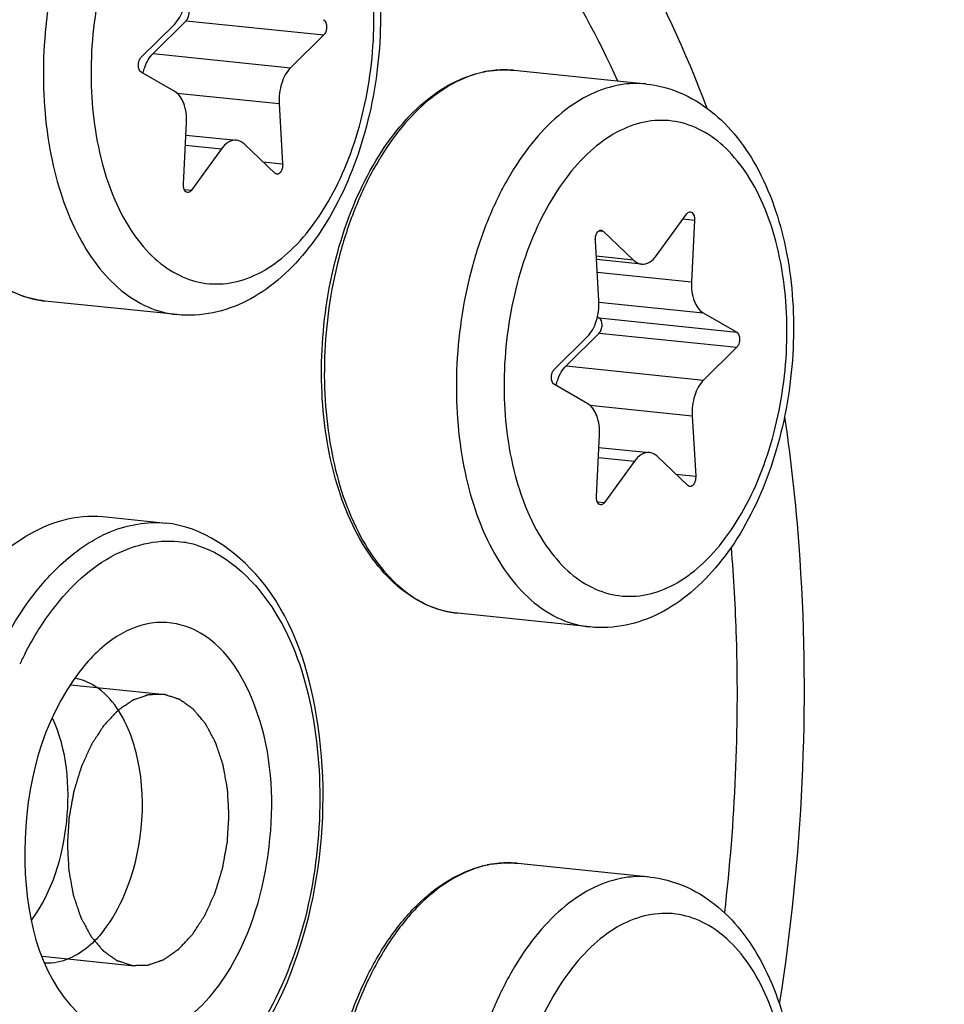
# Model space of a CAD drawing. Units: millimetres. Extents: x 0 to 594, y -34 to 420.
# Drawn here: x 213 to 217, y 68 to 72 of the extents above; entities that cross this region are included whole.
import ezdxf

# ---------------------------------------------------------------- set-up
doc = ezdxf.new("R2010")
doc.units = ezdxf.units.MM
doc.header["$LTSCALE"] = 32.67
doc.layers.get('0').update_dxf_attribs({"linetype": 'CONTINUOUS'})
doc.layers.add('02___PRT_ALL_AXES', color=7, linetype='CONTINUOUS')
doc.layers.add('AXES', color=7, linetype='CONTINUOUS')

msp = doc.modelspace()

# ---------------------------------------------------------------- linework, layer by layer
at = {"color": 7, "linetype": 'CONTINUOUS'}
for p, q in [((214.042772, 71.94091), (213.921462, 71.8211)), ((213.878224, 71.807984), (213.999534, 71.927794)), ((214.546504, 71.888795), (214.425193, 71.768985)), ((214.000682, 71.682028), (213.878485, 71.751957)), ((214.383326, 71.637461), (214.39608, 71.416234)), ((214.033033, 71.341867), (214.043697, 71.567891)), ((214.041535, 71.522081), (214.227422, 71.50285)), ((214.171645, 71.471099), (214.062201, 71.319801)), ((214.367173, 71.382272), (214.256526, 71.488486)), ((215.765731, 71.081384), (215.875175, 71.232682)), ((215.904343, 71.210616), (215.893679, 70.984593)), ((215.570203, 71.170211), (215.68085, 71.063997)), ((215.55405, 70.915022), (215.541296, 71.136249)), ((215.709954, 71.049633), (215.545308, 71.066667)), ((215.549011, 70.85616), (215.55516, 70.852641)), ((215.936694, 70.870455), (216.058891, 70.800526)), ((215.390872, 70.663688), (215.512183, 70.783498)), ((215.555421, 70.796613), (215.434111, 70.676804)), ((216.059152, 70.744499), (215.937842, 70.624689)), ((215.513331, 70.537732), (215.391134, 70.607661)), ((215.895975, 70.493165), (215.908728, 70.271938)), ((215.545682, 70.197571), (215.556345, 70.423594)), ((215.554184, 70.377785), (215.740071, 70.358554)), ((215.684294, 70.326803), (215.57485, 70.175505)), ((215.879822, 70.237976), (215.769175, 70.34419)), ((213.737155, 70.124443), (213.968947, 70.100462))]:
    msp.add_line(p, q, dxfattribs=at)
at = {"color": 9, "linetype": 'CONTINUOUS'}
for p, q in [((214.042772, 71.94091), (214.546504, 71.888795)), ((213.921462, 71.8211), (214.425193, 71.768985)), ((215.229375, 71.760411), (215.22817, 71.760483)), ((214.00882, 71.676206), (214.383326, 71.637461)), ((214.039774, 71.484742), (214.171645, 71.471099)), ((214.324028, 71.423688), (214.39608, 71.416234)), ((214.036266, 71.322484), (214.062201, 71.319801)), ((215.862355, 71.21496), (215.904343, 71.210616)), ((215.555095, 71.171774), (215.570203, 71.170211)), ((215.68085, 71.063997), (215.544649, 71.078088)), ((215.547977, 71.020358), (215.893679, 70.984593)), ((215.554216, 70.910025), (215.936694, 70.870455)), ((215.55516, 70.852641), (216.058891, 70.800526)), ((215.555421, 70.796613), (216.059152, 70.744499)), ((215.434111, 70.676804), (215.937842, 70.624689)), ((215.521469, 70.53191), (215.895975, 70.493165)), ((215.552423, 70.340446), (215.684294, 70.326803)), ((215.836677, 70.279392), (215.908728, 70.271938)), ((215.548915, 70.178188), (215.57485, 70.175505)), ((215.242948, 68.854891), (215.241743, 68.854963))]:
    msp.add_line(p, q, dxfattribs=at)
at = {"color": 2, "linetype": 'CONTINUOUS'}
for p, q in [((213.619334, 69.508296), (213.955003, 69.473569)), ((213.516819, 68.513564), (213.852095, 68.478878))]:
    msp.add_line(p, q, dxfattribs=at)
at = {"color": 7, "linetype": 'CONTINUOUS'}
for centre, radius, start, end in [((215.209541, 71.370805), 0.390563, 100.862534, 101.576824), ((215.208923, 71.374047), 0.387263, 99.689971, 100.863138), ((215.223115, 68.465285), 0.390563, 100.862534, 101.576824), ((215.222497, 68.468528), 0.387263, 99.689971, 100.863138)]:
    msp.add_arc(centre, radius, start, end, dxfattribs=at)
at = {"color": 9, "linetype": 'CONTINUOUS'}
for centre, radius, start, end in [((215.211629, 71.384784), 0.376536, 101.576976, 102.303769), ((215.208283, 71.417934), 0.343126, 84.09364, 86.475832), ((213.974339, 69.664622), 0.370481, 73.052651, 81.481208), ((214.61199, 69.016469), 1.308456, 152.379625, 154.29152), ((215.225202, 68.479264), 0.376536, 101.576976, 102.303769), ((215.221857, 68.512414), 0.343126, 84.09364, 86.475832)]:
    msp.add_arc(centre, radius, start, end, dxfattribs=at)
at = {"color": 7, "linetype": 'CONTINUOUS'}
for points, knots in [([(215.54967, 88.107832), (212.255843, 87.263011), (208.849821, 83.374748), (206.507417, 78.349257), (205.43701, 75.12357), (204.714561, 71.708417), (204.349977, 68.195725), (204.358377, 64.700232), (204.851138, 60.352082), (206.01843, 56.340099), (207.94575, 53.037311), (209.606758, 51.158131), (211.499304, 49.843084), (212.905569, 49.380253), (213.600105, 49.268554)], [0, 0, 0, 0, 0.21900618, 0.28821143, 0.36121259, 0.43660491, 0.51281453, 0.58821231, 0.66122398, 0.79444483, 0.85319631, 0.90634597, 0.95469351, 1, 1, 1, 1]), ([(212.777155, 59.618455), (212.120288, 60.115366), (211.292697, 61.177797), (210.54358, 62.830369), (209.94657, 64.856367), (209.661701, 67.65602), (210.004447, 71.052268), (210.984722, 74.194548), (212.30545, 76.414229), (213.606429, 77.706513), (214.613366, 78.368054), (215.665467, 78.737279), (216.383691, 78.773005), (216.725843, 78.737611)], [0, 0, 0, 0, 0.10646079, 0.1679856, 0.23450935, 0.37850619, 0.52856211, 0.67285679, 0.80109666, 0.85748577, 0.90864333, 0.95553909, 1, 1, 1, 1]), ([(213.079394, 59.587187), (212.435677, 60.074149), (211.621115, 61.109357), (210.876235, 62.721276), (210.275624, 64.696939), (209.968813, 67.435248), (210.262871, 70.775195), (211.178032, 73.896237), (212.431887, 76.132762), (213.679354, 77.476057), (214.652339, 78.192251), (215.675068, 78.633085), (216.384789, 78.729367), (216.725933, 78.724203)], [0, 0, 0, 0, 0.10568899, 0.16662641, 0.23247948, 0.37514347, 0.52434584, 0.66875979, 0.79827196, 0.85559443, 0.90770337, 0.95532565, 1, 1, 1, 1]), ([(214.970059, 58.812511), (215.312211, 58.777117), (216.030435, 58.812843), (217.082537, 59.182068), (218.089474, 59.843609), (219.390452, 61.135893), (220.71118, 63.355574), (221.691455, 66.497854), (222.034201, 69.894102), (221.749332, 72.693755), (221.152322, 74.719753), (220.403205, 76.372325), (219.575615, 77.434756), (218.918747, 77.931667)], [0, 0, 0, 0, 0.04446091, 0.09135667, 0.14251423, 0.19890334, 0.32714321, 0.47143789, 0.62149381, 0.76549065, 0.8320144, 0.89353921, 1, 1, 1, 1]), ([(214.214525, 72.853503), (214.257102, 72.849099), (214.34229, 72.826798), (214.456499, 72.757341), (214.553615, 72.657988), (214.661618, 72.488129), (214.74472, 72.225633), (214.76549, 71.882242), (214.711599, 71.536452), (214.605602, 71.270681), (214.485714, 71.094393), (214.3838, 70.988781), (214.268896, 70.910561), (214.183599, 70.87966), (214.140745, 70.870881)], [0, 0, 0, 0, 0.05196418, 0.10503363, 0.16039998, 0.21914814, 0.34804373, 0.48936913, 0.63358526, 0.76977544, 0.83258294, 0.89143889, 0.94689406, 1, 1, 1, 1]), ([(213.525128, 70.914152), (213.466704, 70.920196), (213.345461, 70.965569), (213.202424, 71.110478), (213.09805, 71.313371), (213.035714, 71.559583), (213.018428, 71.831647), (213.047224, 72.109548), (213.119811, 72.372171), (213.198177, 72.532509), (213.244443, 72.603873)], [0, 0, 0, 0, 0.09070437, 0.19155498, 0.30785748, 0.4392133, 0.58111414, 0.72676834, 0.86866035, 1, 1, 1, 1]), ([(213.999534, 71.927794), (214.015095, 71.943162), (214.037162, 71.986928), (214.042842, 72.034312), (214.041401, 72.059318)], [0, 0, 0, 0, 0.46614226, 1, 1, 1, 1]), ([(214.042772, 71.94091), (214.04636, 71.944452), (214.051643, 71.954561), (214.054867, 71.973923), (214.050611, 71.992302), (214.042511, 71.996937)], [0, 0, 0, 0, 0.24979294, 0.53763319, 1, 1, 1, 1]), ([(214.546242, 71.944823), (214.554342, 71.940187), (214.558598, 71.921808), (214.555374, 71.902446), (214.550091, 71.892338), (214.546504, 71.888795)], [0, 0, 0, 0, 0.4623667, 0.75020762, 1, 1, 1, 1]), ([(213.878485, 71.751957), (213.870385, 71.756592), (213.866129, 71.774971), (213.869353, 71.794333), (213.874636, 71.804441), (213.878224, 71.807984)], [0, 0, 0, 0, 0.4623667, 0.75020762, 1, 1, 1, 1]), ([(213.884603, 71.748454), (213.886287, 71.755778), (213.893851, 71.781964), (213.907361, 71.807174), (213.921462, 71.8211)], [0, 0, 0, 0, 0.27496805, 1, 1, 1, 1]), ([(214.425193, 71.768985), (214.409632, 71.753617), (214.387565, 71.709851), (214.381885, 71.662468), (214.383326, 71.637461)], [0, 0, 0, 0, 0.46614226, 1, 1, 1, 1]), ([(215.037777, 69.769856), (215.000209, 69.773742), (214.924009, 69.794282), (214.820932, 69.859457), (214.731074, 69.954926), (214.62754, 70.123886), (214.547194, 70.389106), (214.527949, 70.73825), (214.583168, 71.090592), (214.689515, 71.360559), (214.808159, 71.53785), (214.906195, 71.641441), (215.013611, 71.716304), (215.092317, 71.745466), (215.131162, 71.753423)], [0, 0, 0, 0, 0.04662109, 0.09558992, 0.1487306, 0.20705234, 0.33888346, 0.48561032, 0.63556258, 0.77601785, 0.83965661, 0.89794405, 0.95105306, 1, 1, 1, 1]), ([(214.043697, 71.567891), (214.044817, 71.591638), (214.040725, 71.633969), (214.016491, 71.672982), (214.000682, 71.682028)], [0, 0, 0, 0, 0.56621007, 1, 1, 1, 1]), ([(215.727174, 71.709207), (215.769751, 71.704803), (215.854939, 71.682502), (215.969148, 71.613045), (216.066264, 71.513692), (216.174267, 71.343832), (216.257369, 71.081336), (216.278139, 70.737946), (216.224247, 70.392156), (216.118251, 70.126385), (215.998363, 69.950097), (215.896449, 69.844485), (215.781545, 69.766265), (215.696248, 69.735364), (215.653394, 69.726585)], [0, 0, 0, 0, 0.05196418, 0.10503363, 0.16039998, 0.21914814, 0.34804373, 0.48936913, 0.63358526, 0.76977544, 0.83258294, 0.89143889, 0.94689406, 1, 1, 1, 1]), ([(214.227395, 71.502853), (214.217478, 71.503873), (214.194503, 71.497557), (214.178779, 71.480961), (214.171645, 71.471099)], [0, 0, 0, 0, 0.45029691, 1, 1, 1, 1]), ([(214.256526, 71.488486), (214.254413, 71.490514), (214.246062, 71.497567), (214.235362, 71.502033), (214.227395, 71.502853)], [0, 0, 0, 0, 0.26776601, 1, 1, 1, 1]), ([(214.39608, 71.416234), (214.396353, 71.411492), (214.39546, 71.402073), (214.390817, 71.387617), (214.380769, 71.378024), (214.374441, 71.378682)], [0, 0, 0, 0, 0.30455162, 0.59206286, 1, 1, 1, 1]), ([(214.04826, 71.311865), (214.045962, 71.312102), (214.034654, 71.317724), (214.032583, 71.33233), (214.033033, 71.341867)], [0, 0, 0, 0, 0.19481104, 1, 1, 1, 1]), ([(214.062201, 71.319801), (214.061256, 71.318495), (214.057795, 71.314329), (214.052102, 71.311468), (214.04826, 71.311865)], [0, 0, 0, 0, 0.29444896, 1, 1, 1, 1]), ([(215.875175, 71.232682), (215.87612, 71.233988), (215.879581, 71.238154), (215.885274, 71.241015), (215.889116, 71.240619)], [0, 0, 0, 0, 0.29444896, 1, 1, 1, 1]), ([(215.889116, 71.240619), (215.891414, 71.240381), (215.902722, 71.23476), (215.904793, 71.220153), (215.904343, 71.210616)], [0, 0, 0, 0, 0.19481104, 1, 1, 1, 1]), ([(215.541296, 71.136249), (215.541023, 71.140991), (215.541916, 71.15041), (215.546559, 71.164866), (215.556607, 71.174459), (215.562935, 71.173801)], [0, 0, 0, 0, 0.30455162, 0.59206286, 1, 1, 1, 1]), ([(215.709981, 71.04963), (215.719899, 71.04861), (215.742873, 71.054927), (215.758597, 71.071522), (215.765731, 71.081384)], [0, 0, 0, 0, 0.45029779, 1, 1, 1, 1]), ([(215.68085, 71.063997), (215.682963, 71.061969), (215.691314, 71.054916), (215.702015, 71.05045), (215.709981, 71.04963)], [0, 0, 0, 0, 0.26776568, 1, 1, 1, 1]), ([(215.893679, 70.984593), (215.892559, 70.960846), (215.896651, 70.918514), (215.920885, 70.879502), (215.936694, 70.870455)], [0, 0, 0, 0, 0.56620914, 1, 1, 1, 1]), ([(215.512183, 70.783498), (215.527744, 70.798866), (215.549811, 70.842632), (215.555491, 70.890016), (215.55405, 70.915022)], [0, 0, 0, 0, 0.46614226, 1, 1, 1, 1]), ([(215.555421, 70.796613), (215.559009, 70.800156), (215.564292, 70.810265), (215.567516, 70.829626), (215.56326, 70.848006), (215.55516, 70.852641)], [0, 0, 0, 0, 0.24979294, 0.53763319, 1, 1, 1, 1]), ([(216.058891, 70.800526), (216.066991, 70.795891), (216.071247, 70.777512), (216.068023, 70.75815), (216.06274, 70.748042), (216.059152, 70.744499)], [0, 0, 0, 0, 0.4623667, 0.75020762, 1, 1, 1, 1]), ([(215.397252, 70.604157), (215.398936, 70.611482), (215.4065, 70.637668), (215.42001, 70.662878), (215.434111, 70.676804)], [0, 0, 0, 0, 0.27496805, 1, 1, 1, 1]), ([(215.391134, 70.607661), (215.383034, 70.612296), (215.378778, 70.630675), (215.382002, 70.650037), (215.387285, 70.660145), (215.390872, 70.663688)], [0, 0, 0, 0, 0.4623667, 0.75020762, 1, 1, 1, 1]), ([(215.937842, 70.624689), (215.922281, 70.609321), (215.900214, 70.565555), (215.894534, 70.518172), (215.895975, 70.493165)], [0, 0, 0, 0, 0.46614226, 1, 1, 1, 1]), ([(215.556345, 70.423594), (215.557466, 70.447342), (215.553373, 70.489673), (215.529139, 70.528685), (215.513331, 70.537732)], [0, 0, 0, 0, 0.56621007, 1, 1, 1, 1]), ([(215.740044, 70.358557), (215.730127, 70.359577), (215.707152, 70.35326), (215.691428, 70.336665), (215.684294, 70.326803)], [0, 0, 0, 0, 0.45029691, 1, 1, 1, 1]), ([(215.769175, 70.34419), (215.767062, 70.346218), (215.758711, 70.353271), (215.748011, 70.357737), (215.740044, 70.358557)], [0, 0, 0, 0, 0.26776601, 1, 1, 1, 1]), ([(215.908728, 70.271938), (215.909002, 70.267196), (215.908109, 70.257777), (215.903466, 70.243321), (215.893418, 70.233728), (215.88709, 70.234386)], [0, 0, 0, 0, 0.30455162, 0.59206286, 1, 1, 1, 1]), ([(215.560909, 70.167569), (215.558611, 70.167806), (215.547303, 70.173427), (215.545232, 70.188034), (215.545682, 70.197571)], [0, 0, 0, 0, 0.19481104, 1, 1, 1, 1]), ([(215.57485, 70.175505), (215.573905, 70.174199), (215.570444, 70.170033), (215.564751, 70.167172), (215.560909, 70.167569)], [0, 0, 0, 0, 0.29444896, 1, 1, 1, 1]), ([(213.202924, 69.791468), (213.268644, 69.892891), (213.414507, 70.064537), (213.640595, 70.134416), (213.737155, 70.124443)], [0, 0, 0, 0, 0.55456245, 1, 1, 1, 1]), ([(214.34969, 68.287318), (214.441729, 68.456686), (214.556602, 68.839618), (214.547726, 69.404551), (214.38053, 69.891885), (214.101422, 70.087151), (213.967974, 70.100494)], [0, 0, 0, 0, 0.27824273, 0.56268235, 0.8064121, 1, 1, 1, 1]), ([(214.229608, 68.515858), (214.302275, 68.656435), (214.377499, 68.970945), (214.340428, 69.400694), (214.152743, 69.70263), (213.929727, 69.750795), (213.832378, 69.712457), (213.789048, 69.685143)], [0, 0, 0, 0, 0.29940899, 0.59146583, 0.81185807, 0.9030894, 1, 1, 1, 1]), ([(213.654555, 69.558894), (213.513824, 69.376428), (213.398889, 68.930657), (213.496871, 68.450262), (213.646232, 68.305878)], [0, 0, 0, 0, 0.52589577, 1, 1, 1, 1]), ([(213.865882, 69.231619), (213.859666, 69.261548), (213.832145, 69.362343), (213.772945, 69.461703), (213.710001, 69.502172)], [0, 0, 0, 0, 0.29001879, 1, 1, 1, 1]), ([(213.477448, 68.647351), (213.552705, 68.750117), (213.630756, 69.004765), (213.606375, 69.270094), (213.553547, 69.385921)], [0, 0, 0, 0, 0.50013669, 1, 1, 1, 1]), ([(213.742377, 68.609781), (213.77273, 68.649135), (213.876953, 68.838562), (213.899429, 69.070069), (213.865882, 69.231619)], [0, 0, 0, 0, 0.23148557, 1, 1, 1, 1]), ([(214.703491, 68.434881), (214.729757, 68.488556), (214.787359, 68.587805), (214.893357, 68.713283), (215.012155, 68.804047), (215.101, 68.838944), (215.144736, 68.847903)], [0, 0, 0, 0, 0.28745356, 0.54929988, 0.78524665, 1, 1, 1, 1]), ([(215.740748, 68.803688), (215.783324, 68.799283), (215.868513, 68.776982), (215.982721, 68.707525), (216.079837, 68.608172), (216.18784, 68.438313), (216.270942, 68.175817), (216.291712, 67.832426), (216.237821, 67.486636), (216.131824, 67.220866), (216.011937, 67.044577), (215.910022, 66.938965), (215.795118, 66.860745), (215.709821, 66.829844), (215.666967, 66.821066)], [0, 0, 0, 0, 0.05196418, 0.10503363, 0.16039998, 0.21914814, 0.34804373, 0.48936913, 0.63358526, 0.76977544, 0.83258294, 0.89143889, 0.94689406, 1, 1, 1, 1]), ([(213.742377, 68.609781), (213.727423, 68.590391), (213.671941, 68.527744), (213.586108, 68.484588), (213.526266, 68.487689)], [0, 0, 0, 0, 0.29009543, 1, 1, 1, 1]), ([(215.05135, 66.864336), (214.997009, 66.869958), (214.884742, 66.909562), (214.748025, 67.036846), (214.644067, 67.217041), (214.575919, 67.43813), (214.546408, 67.686444), (214.557103, 67.94611), (214.607171, 68.199925), (214.667018, 68.360346), (214.703491, 68.434881)], [0, 0, 0, 0, 0.09071347, 0.19037807, 0.30414788, 0.43244231, 0.57202676, 0.7174373, 0.86221404, 1, 1, 1, 1]), ([(213.646232, 68.305878), (213.680275, 68.272968), (213.759195, 68.219504), (213.961707, 68.204393), (214.089885, 68.312313), (214.152543, 68.393553)], [0, 0, 0, 0, 0.24390313, 0.47152008, 1, 1, 1, 1])]:
    msp.add_open_spline(points, degree=3, knots=knots, dxfattribs=at)
at = {"color": 9, "linetype": 'CONTINUOUS'}
for points, knots in [([(216.077325, 52.008143), (216.757728, 52.147518), (218.146637, 52.680881), (220.031882, 54.065509), (221.74851, 55.996444), (223.240691, 58.400252), (224.459054, 61.189262), (225.359556, 64.260494), (225.909534, 67.501186), (226.142127, 71.807355), (225.66285, 75.994683), (224.395896, 79.72405), (223.153431, 82.029574), (221.626979, 83.846076), (219.854642, 85.097131), (217.897253, 85.702804), (216.560499, 85.641744), (215.920815, 85.51071)], [0, 0, 0, 0, 0.04864458, 0.10244895, 0.16242855, 0.22850988, 0.29982276, 0.37495251, 0.45214357, 0.5294722, 0.67665294, 0.74353801, 0.80440171, 0.85904242, 0.90830374, 0.95426657, 1, 1, 1, 1]), ([(215.897828, 52.551017), (216.556924, 52.686027), (217.90234, 53.202688), (219.72855, 54.543957), (221.391422, 56.414426), (222.836877, 58.74296), (224.017088, 61.444634), (224.889391, 64.419692), (225.422147, 67.558904), (225.647456, 71.730228), (225.183187, 75.786432), (223.955907, 79.399016), (222.752349, 81.632344), (221.273697, 83.391964), (219.556861, 84.603842), (217.660766, 85.190549), (216.365871, 85.131401), (215.746218, 85.00447)], [0, 0, 0, 0, 0.04864459, 0.10244895, 0.16242855, 0.22850989, 0.29982276, 0.37495252, 0.45214357, 0.5294722, 0.67665294, 0.74353801, 0.80440171, 0.85904242, 0.90830374, 0.95426656, 1, 1, 1, 1]), ([(215.709761, 84.963264), (216.327695, 85.089843), (217.618996, 85.148834), (219.509818, 84.563733), (221.221917, 83.355251), (222.696444, 81.600484), (223.896687, 79.373364), (225.120555, 75.770793), (225.583566, 71.725836), (225.358838, 67.566077), (224.827582, 64.435565), (223.957695, 61.468755), (222.780739, 58.774581), (221.339315, 56.452486), (219.681029, 54.58723), (217.859901, 53.249666), (216.518218, 52.734446), (215.86095, 52.59981)], [0, 0, 0, 0, 0.04573339, 0.09169593, 0.14095727, 0.19559815, 0.25646179, 0.32334687, 0.47052776, 0.54785649, 0.62504766, 0.70017744, 0.77149029, 0.8375718, 0.89755139, 0.95135547, 1, 1, 1, 1]), ([(215.622463, 84.710144), (216.23038, 84.834671), (217.500752, 84.892707), (219.360927, 84.317088), (221.045276, 83.128195), (222.495903, 81.40187), (223.676692, 79.210847), (224.880724, 75.666667), (225.33623, 71.687272), (225.115144, 67.594936), (224.592499, 64.515164), (223.736711, 61.596441), (222.578832, 58.945935), (221.160771, 56.661477), (219.529363, 54.826454), (217.737753, 53.510569), (216.417815, 53.0037), (215.771201, 52.871247)], [0, 0, 0, 0, 0.04573338, 0.09169593, 0.14095727, 0.19559814, 0.25646179, 0.32334687, 0.47052777, 0.54785649, 0.62504767, 0.70017744, 0.7714903, 0.8375718, 0.89755139, 0.9513555, 1, 1, 1, 1]), ([(213.798901, 61.847538), (214.041356, 61.664125), (214.566681, 61.366273), (215.455886, 61.199447), (216.363456, 61.343942), (217.240548, 61.781459), (218.057738, 62.481856), (219.075625, 63.779057), (220.011306, 65.872292), (220.531983, 68.670432), (220.444708, 71.074767), (220.024452, 72.853586), (219.446225, 74.30544), (218.760291, 75.246888), (218.19924, 75.671315)], [0, 0, 0, 0, 0.04791509, 0.09348577, 0.13992594, 0.19016711, 0.24605222, 0.30820258, 0.44876968, 0.60219622, 0.75359334, 0.82408925, 0.88912243, 1, 1, 1, 1]), ([(213.776693, 62.352286), (214.002085, 62.181781), (214.49044, 61.904891), (215.317066, 61.749805), (216.160765, 61.884131), (216.976131, 62.290858), (217.735809, 62.941964), (218.682062, 64.147873), (219.551894, 66.093794), (220.035928, 68.695012), (219.954794, 70.930139), (219.564114, 72.583772), (219.02658, 73.93345), (218.38892, 74.808643), (217.867353, 75.2032)], [0, 0, 0, 0, 0.04791508, 0.09348578, 0.13992595, 0.19016712, 0.24605223, 0.30820259, 0.44876969, 0.60219622, 0.75359335, 0.82408925, 0.88912244, 1, 1, 1, 1]), ([(214.990213, 73.018125), (215.092284, 72.94091), (215.513559, 72.553702), (215.794077, 72.034053), (215.949301, 71.620903)], [0, 0, 0, 0, 0.22480008, 1, 1, 1, 1]), ([(214.106997, 72.847926), (214.069244, 72.840192), (213.992304, 72.811527), (213.886814, 72.737633), (213.78971, 72.634593), (213.703836, 72.505939), (213.631716, 72.35587), (213.575656, 72.189301), (213.537468, 72.011715), (213.512408, 71.770637), (213.528116, 71.480686), (213.607963, 71.214712), (213.710562, 71.046033), (213.79865, 70.951718), (213.898801, 70.887872), (213.972534, 70.867864), (214.008709, 70.864121)], [0, 0, 0, 0, 0.04774679, 0.10019157, 0.15831372, 0.22216673, 0.29111157, 0.364017, 0.43942678, 0.51569891, 0.66383684, 0.7964288, 0.85462611, 0.90714237, 0.95493944, 1, 1, 1, 1]), ([(214.82427, 72.784068), (214.905452, 72.722655), (215.239381, 72.42474), (215.480491, 72.034099), (215.622418, 71.720596)], [0, 0, 0, 0, 0.2282747, 1, 1, 1, 1]), ([(214.20832, 72.713864), (214.173167, 72.706663), (214.101408, 72.679108), (214.004008, 72.607567), (213.915313, 72.507806), (213.838219, 72.383613), (213.775263, 72.239502), (213.712751, 72.026206), (213.681843, 71.747394), (213.7181, 71.430736), (213.811027, 71.200669), (213.921578, 71.068909), (214.013168, 71.004288), (214.114292, 70.972989), (214.183357, 70.976146), (214.216407, 70.982916)], [0, 0, 0, 0, 0.04867866, 0.10252073, 0.16254354, 0.22867217, 0.30003638, 0.37522009, 0.52959389, 0.67688032, 0.80426292, 0.8589427, 0.90823956, 0.95423444, 1, 1, 1, 1]), ([(214.216407, 70.982916), (214.25156, 70.990117), (214.323319, 71.017672), (214.42072, 71.089212), (214.509414, 71.188974), (214.586508, 71.313167), (214.649464, 71.457277), (214.711976, 71.670574), (214.742884, 71.949386), (214.706627, 72.266043), (214.613701, 72.49611), (214.503149, 72.62787), (214.411559, 72.692491), (214.310435, 72.72379), (214.24137, 72.720634), (214.20832, 72.713864)], [0, 0, 0, 0, 0.04867866, 0.10252073, 0.16254354, 0.22867217, 0.30003638, 0.37522009, 0.52959389, 0.67688032, 0.80426292, 0.8589427, 0.90823956, 0.95423444, 1, 1, 1, 1]), ([(213.251897, 72.601174), (213.206066, 72.529305), (213.128471, 72.368064), (213.056737, 72.104398), (213.0286, 71.825671), (213.046323, 71.5533), (213.108618, 71.30765), (213.2118, 71.106581), (213.351337, 70.96432), (213.468925, 70.919966), (213.525128, 70.914151)], [0, 0, 0, 0, 0.13232212, 0.27545337, 0.42232186, 0.56521482, 0.69710318, 0.81309225, 0.91228682, 1, 1, 1, 1]), ([(215.131391, 71.752671), (215.052919, 71.735557), (214.937279, 71.667615), (214.81581, 71.536348), (214.730338, 71.407158), (214.658928, 71.256924), (214.584139, 71.032253), (214.538065, 70.733285), (214.55771, 70.383748), (214.637788, 70.118781), (214.740315, 69.950896), (214.828256, 69.857034), (214.928174, 69.793504), (215.001699, 69.773588), (215.037776, 69.769855)], [0, 0, 0, 0, 0.09980849, 0.15815872, 0.22221445, 0.29132051, 0.36433911, 0.51588426, 0.66397664, 0.79647551, 0.8546356, 0.9071317, 0.95492756, 1, 1, 1, 1]), ([(215.22817, 71.760483), (215.205183, 71.761817), (215.174106, 71.760474), (215.143714, 71.755227), (215.136064, 71.75366)], [0, 0, 0, 0, 0.74672658, 1, 1, 1, 1]), ([(215.619646, 71.70363), (215.581893, 71.695896), (215.504953, 71.667231), (215.399463, 71.593337), (215.302359, 71.490297), (215.216485, 71.361643), (215.144365, 71.211574), (215.088305, 71.045005), (215.050117, 70.867419), (215.025057, 70.626341), (215.040765, 70.33639), (215.120612, 70.070416), (215.223211, 69.901737), (215.311299, 69.807422), (215.411449, 69.743576), (215.485183, 69.723568), (215.521358, 69.719825)], [0, 0, 0, 0, 0.04774679, 0.10019157, 0.15831372, 0.22216673, 0.29111157, 0.364017, 0.43942678, 0.51569891, 0.66383684, 0.7964288, 0.85462611, 0.90714237, 0.95493944, 1, 1, 1, 1]), ([(215.72714, 71.709211), (215.700443, 71.711971), (215.664052, 71.711397), (215.628579, 71.705459), (215.619646, 71.70363)], [0, 0, 0, 0, 0.74641154, 1, 1, 1, 1]), ([(215.729056, 69.83862), (215.764209, 69.84582), (215.835968, 69.873376), (215.933368, 69.944916), (216.022063, 70.044678), (216.099157, 70.168871), (216.162113, 70.312981), (216.224625, 70.526278), (216.255533, 70.80509), (216.219276, 71.121747), (216.126349, 71.351814), (216.015798, 71.483574), (215.924208, 71.548195), (215.823084, 71.579494), (215.754019, 71.576337), (215.720969, 71.569567)], [0, 0, 0, 0, 0.04867866, 0.10252073, 0.16254354, 0.22867217, 0.30003638, 0.37522009, 0.52959389, 0.67688032, 0.80426292, 0.8589427, 0.90823956, 0.95423444, 1, 1, 1, 1]), ([(215.720969, 71.569567), (215.685816, 71.562367), (215.614057, 71.534811), (215.516656, 71.463271), (215.427962, 71.36351), (215.350868, 71.239317), (215.287912, 71.095206), (215.2254, 70.881909), (215.194492, 70.603097), (215.230749, 70.28644), (215.323675, 70.056373), (215.434227, 69.924613), (215.525817, 69.859992), (215.626941, 69.828693), (215.696006, 69.83185), (215.729056, 69.83862)], [0, 0, 0, 0, 0.04867866, 0.10252073, 0.16254354, 0.22867217, 0.30003638, 0.37522009, 0.52959389, 0.67688032, 0.80426292, 0.8589427, 0.90823956, 0.95423444, 1, 1, 1, 1]), ([(216.234411, 70.490236), (216.25994, 70.316633), (216.334951, 69.601591), (216.299393, 68.875695), (216.214931, 68.339206)], [0, 0, 0, 0, 0.24419447, 1, 1, 1, 1]), ([(213.69795, 70.03477), (213.719411, 70.047487), (213.802646, 70.090096), (213.899803, 70.107431), (213.968049, 70.10055)], [0, 0, 0, 0, 0.26669145, 1, 1, 1, 1]), ([(213.486124, 69.840373), (213.501877, 69.860797), (213.563423, 69.934569), (213.637431, 69.99891), (213.69795, 70.03477)], [0, 0, 0, 0, 0.26829206, 1, 1, 1, 1]), ([(213.556889, 69.787442), (213.618299, 69.867064), (213.753825, 70.000518), (213.947016, 70.043277), (214.029219, 70.031016)], [0, 0, 0, 0, 0.54747605, 1, 1, 1, 1]), ([(214.082331, 70.019014), (214.202912, 69.982326), (214.39565, 69.786187), (214.518552, 69.415633), (214.555707, 68.879289), (214.444759, 68.456029), (214.295064, 68.228083)], [0, 0, 0, 0, 0.19075755, 0.3758293, 0.58726545, 1, 1, 1, 1]), ([(216.038531, 70.010496), (216.047454, 69.900807), (216.072164, 69.455309), (216.05243, 69.007472), (216.013868, 68.673651)], [0, 0, 0, 0, 0.24670174, 1, 1, 1, 1]), ([(213.411488, 68.063165), (213.228216, 68.299654), (213.119673, 68.961464), (213.291689, 69.588277), (213.486124, 69.840373)], [0, 0, 0, 0, 0.48447498, 1, 1, 1, 1]), ([(215.144964, 68.847152), (215.102379, 68.837864), (215.015482, 68.80233), (214.899013, 68.711134), (214.794323, 68.584829), (214.73732, 68.48491), (214.711286, 68.430795)], [0, 0, 0, 0, 0.21092236, 0.44599283, 0.70939897, 1, 1, 1, 1]), ([(215.241743, 68.854963), (215.218757, 68.856297), (215.187679, 68.854954), (215.157288, 68.849707), (215.149637, 68.84814)], [0, 0, 0, 0, 0.74672658, 1, 1, 1, 1]), ([(215.633219, 68.79811), (215.595466, 68.790377), (215.518526, 68.761712), (215.413036, 68.687818), (215.315932, 68.584777), (215.230058, 68.456123), (215.157938, 68.306054), (215.101879, 68.139485), (215.06369, 67.961899), (215.03863, 67.720821), (215.054339, 67.430871), (215.134185, 67.164896), (215.236785, 66.996217), (215.324873, 66.901902), (215.425023, 66.838057), (215.498756, 66.818048), (215.534932, 66.814305)], [0, 0, 0, 0, 0.04774679, 0.10019157, 0.15831372, 0.22216673, 0.29111157, 0.364017, 0.43942678, 0.51569891, 0.66383684, 0.7964288, 0.85462611, 0.90714237, 0.95493944, 1, 1, 1, 1]), ([(215.740713, 68.803692), (215.714016, 68.806451), (215.677626, 68.805877), (215.642152, 68.79994), (215.633219, 68.79811)], [0, 0, 0, 0, 0.74641154, 1, 1, 1, 1]), ([(215.734543, 68.664048), (215.699389, 68.656847), (215.62763, 68.629292), (215.53023, 68.557751), (215.441535, 68.45799), (215.364442, 68.333797), (215.301485, 68.189686), (215.238974, 67.97639), (215.208065, 67.697578), (215.244322, 67.38092), (215.337249, 67.150853), (215.4478, 67.019093), (215.53939, 66.954472), (215.640514, 66.923173), (215.709579, 66.92633), (215.742629, 66.9331)], [0, 0, 0, 0, 0.04867866, 0.10252073, 0.16254354, 0.22867217, 0.30003638, 0.37522009, 0.52959389, 0.67688032, 0.80426292, 0.8589427, 0.90823956, 0.95423444, 1, 1, 1, 1]), ([(215.742629, 66.9331), (215.777782, 66.940301), (215.849541, 66.967856), (215.946942, 67.039396), (216.035636, 67.139158), (216.11273, 67.263351), (216.175687, 67.407461), (216.238198, 67.620758), (216.269106, 67.89957), (216.23285, 68.216228), (216.139923, 68.446294), (216.029372, 68.578054), (215.937782, 68.642676), (215.836657, 68.673975), (215.767592, 68.670818), (215.734543, 68.664048)], [0, 0, 0, 0, 0.04867866, 0.10252073, 0.16254354, 0.22867217, 0.30003638, 0.37522009, 0.52959389, 0.67688032, 0.80426292, 0.8589427, 0.90823956, 0.95423444, 1, 1, 1, 1]), ([(213.622613, 67.981208), (213.588455, 68.003179), (213.445251, 68.125659), (213.364839, 68.30655), (213.326447, 68.447331)], [0, 0, 0, 0, 0.21772302, 1, 1, 1, 1]), ([(214.711286, 68.430795), (214.675204, 68.355795), (214.616065, 68.194584), (214.566829, 67.939896), (214.556785, 67.67971), (214.586676, 67.431442), (214.654651, 67.211242), (214.757233, 67.033044), (214.89041, 66.908352), (214.999125, 66.869738), (215.05135, 66.864335)], [0, 0, 0, 0, 0.13905887, 0.2851857, 0.43182698, 0.57235536, 0.70107473, 0.81438232, 0.91227523, 1, 1, 1, 1])]:
    msp.add_open_spline(points, degree=3, knots=knots, dxfattribs=at)
at = {"color": 7, "linetype": 'CONTINUOUS'}
for points in [[(215.14374, 71.755785), (215.176569, 71.76139), (215.210465, 71.762665), (215.243592, 71.759237)], [(214.374441, 71.378682), (214.371753, 71.378961), (214.369122, 71.380401), (214.367173, 71.382272)], [(215.562935, 71.173801), (215.565623, 71.173522), (215.568254, 71.172082), (215.570203, 71.170211)], [(214.140745, 70.870881), (214.097572, 70.862038), (214.052545, 70.859587), (214.008709, 70.864122)], [(215.88709, 70.234386), (215.884402, 70.234665), (215.881771, 70.236105), (215.879822, 70.237976)], [(215.653394, 69.726585), (215.610221, 69.717742), (215.565194, 69.71529), (215.521358, 69.719826)], [(213.789048, 69.685143), (213.737033, 69.652354), (213.692108, 69.607583), (213.654555, 69.558894)], [(213.710001, 69.502172), (213.686955, 69.516989), (213.660419, 69.52771), (213.633326, 69.531791)], [(215.157314, 68.850265), (215.190143, 68.85587), (215.224039, 68.857145), (215.257166, 68.853718)], [(214.152543, 68.393553), (214.181972, 68.431709), (214.20748, 68.473052), (214.229608, 68.515858)]]:
    msp.add_open_spline(points, degree=3, dxfattribs=at)
at = {"color": 9, "linetype": 'CONTINUOUS'}
msp.add_open_spline([(213.452647, 69.623084), (213.482731, 69.680563), (213.517267, 69.736071), (213.556889, 69.787442)], degree=3, dxfattribs=at)
at = {"color": 2, "linetype": 'CONTINUOUS'}
for points in [[(214.066683, 68.594473), (214.070422, 68.600262), (214.077899, 68.611839), (214.087245, 68.626311), (214.094722, 68.637888), (214.099395, 68.645124), (214.103133, 68.650913), (214.105938, 68.655252), (214.10827, 68.658878), (214.109915, 68.661397), (214.110835, 68.662866), (214.11158, 68.663884), (214.112113, 68.665223), (214.112897, 68.666896), (214.114235, 68.669876), (214.116164, 68.674105), (214.118471, 68.679193), (214.121549, 68.685972), (214.125397, 68.694447), (214.130015, 68.704617), (214.134632, 68.714787), (214.13848, 68.723262), (214.141558, 68.730042), (214.143868, 68.735125), (214.145786, 68.739368), (214.147144, 68.742325), (214.147896, 68.744036), (214.148526, 68.745257), (214.148905, 68.746716), (214.149497, 68.748578), (214.150493, 68.751875), (214.151937, 68.756565), (214.153661, 68.762201), (214.155962, 68.769713), (214.158838, 68.779105), (214.162289, 68.790374), (214.16574, 68.801644), (214.168616, 68.811035), (214.170917, 68.818548), (214.172644, 68.824181), (214.174076, 68.828881), (214.175094, 68.83216), (214.17565, 68.834051), (214.17614, 68.83542), (214.176354, 68.83698), (214.176736, 68.838993), (214.17736, 68.842546), (214.178275, 68.847607), (214.179363, 68.853686), (214.180817, 68.86179), (214.182633, 68.87192), (214.184813, 68.884077), (214.186992, 68.896233), (214.188809, 68.906363), (214.190261, 68.914467), (214.191353, 68.920545), (214.192254, 68.92561), (214.192903, 68.929156), (214.193245, 68.931182), (214.193583, 68.932701), (214.193611, 68.934221), (214.193757, 68.936246), (214.193962, 68.939792), (214.194282, 68.944856), (214.194654, 68.950933), (214.195154, 68.959037), (214.195778, 68.969165), (214.196527, 68.98132), (214.197275, 68.993475), (214.1979, 69.003604), (214.198398, 69.011707), (214.198775, 69.017785), (214.19908, 69.022848), (214.199311, 69.026395), (214.199415, 69.028417), (214.199572, 69.029948), (214.199426, 69.031424), (214.199337, 69.033411), (214.199131, 69.036879), (214.198863, 69.041839), (214.198531, 69.047788), (214.198091, 69.05572), (214.197541, 69.065636), (214.19688, 69.077535), (214.19622, 69.089434), (214.19567, 69.09935), (214.195229, 69.107282), (214.194901, 69.113233), (214.194619, 69.118187), (214.194439, 69.121664), (214.194309, 69.123637), (214.194289, 69.125157), (214.19397, 69.126523), (214.19365, 69.128399), (214.193041, 69.131656), (214.192196, 69.136322), (214.191172, 69.141916), (214.18981, 69.149376), (214.188106, 69.158701), (214.186061, 69.169891), (214.184017, 69.181081), (214.182314, 69.190406), (214.18095, 69.197866), (214.17993, 69.203462), (214.179071, 69.20812), (214.178488, 69.211393), (214.178126, 69.213243), (214.177933, 69.214686), (214.177443, 69.21592), (214.176893, 69.217638), (214.175883, 69.22061), (214.174464, 69.224874), (214.172751, 69.229983), (214.170471, 69.236798), (214.167619, 69.245316), (214.164198, 69.255538), (214.160776, 69.265759), (214.157925, 69.274277), (214.155644, 69.281092), (214.154218, 69.28535), (214.153078, 69.288759), (214.15222, 69.29131), (214.151516, 69.293452), (214.150929, 69.29513), (214.150552, 69.296486), (214.149932, 69.297471), (214.149191, 69.298914), (214.148235, 69.300674), (214.147101, 69.302805), (214.145583, 69.305639), (214.143689, 69.309184), (214.140656, 69.314854), (214.136865, 69.321943), (214.132317, 69.330449), (214.127768, 69.338956), (214.123977, 69.346044), (214.120945, 69.351716), (214.119049, 69.355259), (214.117534, 69.358096), (214.116394, 69.360218), (214.115454, 69.362004), (214.114681, 69.363394), (214.114158, 69.364541), (214.113419, 69.36529), (214.112508, 69.366427), (214.111344, 69.3678), (214.109959, 69.369469), (214.108108, 69.371687), (214.105795, 69.374462), (214.102094, 69.3789), (214.097468, 69.384448), (214.091917, 69.391106), (214.086365, 69.397764), (214.081739, 69.403312), (214.078039, 69.407751), (214.075726, 69.410525), (214.073875, 69.412744), (214.072488, 69.41441), (214.071329, 69.415791), (214.070523, 69.416772), (214.070055, 69.417311), (214.069726, 69.417775), (214.069312, 69.418012), (214.068789, 69.418407), (214.06786, 69.419062), (214.066541, 69.420017), (214.064955, 69.421154), (214.062841, 69.422673), (214.060198, 69.424571), (214.05597, 69.427608), (214.050684, 69.431404), (214.044342, 69.43596), (214.038, 69.440516), (214.032714, 69.444312), (214.028486, 69.447349), (214.025843, 69.449248), (214.023729, 69.450766), (214.022144, 69.451906), (214.020821, 69.45285), (214.019899, 69.453524), (214.019366, 69.453887), (214.018984, 69.454223), (214.01853, 69.454316), (214.017951, 69.454524), (214.016924, 69.454849), (214.015464, 69.455334), (214.013708, 69.455907), (214.011369, 69.456674), (214.008445, 69.457632), (214.003766, 69.459165), (213.997917, 69.461081), (213.990898, 69.46338), (213.98388, 69.465679), (213.978031, 69.467596), (213.973352, 69.469128), (213.970428, 69.470087), (213.968088, 69.470853), (213.966334, 69.47143), (213.964871, 69.471902), (213.963849, 69.472249), (213.963263, 69.472422), (213.962828, 69.472621), (213.962375, 69.472558), (213.961778, 69.472566), (213.96073, 69.472536), (213.959234, 69.472517), (213.957438, 69.472483), (213.955045, 69.472442), (213.952052, 69.47239), (213.947264, 69.472307), (213.94128, 69.472203), (213.934098, 69.472078), (213.926916, 69.471953), (213.920932, 69.471849), (213.916144, 69.471765), (213.913151, 69.471714), (213.910758, 69.471671), (213.908962, 69.471642), (213.907466, 69.47161), (213.906419, 69.471603), (213.90582, 69.471575), (213.905371, 69.47162), (213.904922, 69.471412), (213.904323, 69.471222), (213.903274, 69.470849), (213.901776, 69.470338), (213.899979, 69.469715), (213.897582, 69.468888), (213.894586, 69.467853), (213.889792, 69.466197), (213.8838, 69.464128), (213.87661, 69.461644), (213.86942, 69.459161), (213.863428, 69.457091), (213.858634, 69.455436), (213.855638, 69.454401), (213.853241, 69.453573), (213.851443, 69.452954), (213.849946, 69.452431), (213.848896, 69.452079), (213.848299, 69.451855), (213.847844, 69.451751), (213.847417, 69.451403), (213.846838, 69.451024), (213.845829, 69.450322), (213.844386, 69.449338), (213.842655, 69.44815), (213.840346, 69.446568), (213.837461, 69.44459), (213.832844, 69.441425), (213.827073, 69.437469), (213.820148, 69.432721), (213.813223, 69.427974), (213.807452, 69.424018), (213.802835, 69.420853), (213.79995, 69.418875), (213.797641, 69.417292), (213.79591, 69.416107), (213.794468, 69.415112), (213.793456, 69.41443), (213.792882, 69.414018), (213.79244, 69.413772), (213.792043, 69.413286), (213.791498, 69.412722), (213.790551, 69.411695), (213.789195, 69.410249), (213.787569, 69.408504), (213.785401, 69.406182), (213.782691, 69.403277), (213.778355, 69.398631), (213.772935, 69.392823), (213.766431, 69.385853), (213.759927, 69.378883), (213.751255, 69.36959), (213.744751, 69.36262), (213.740415, 69.357973)], [(213.740415, 69.357973), (213.736676, 69.352185), (213.7292, 69.340607), (213.719853, 69.326136), (213.712376, 69.314558), (213.707703, 69.307323), (213.703965, 69.301533), (213.70116, 69.297194), (213.698828, 69.293568), (213.697183, 69.29105), (213.696263, 69.28958), (213.695518, 69.288563), (213.694985, 69.287224), (213.694201, 69.285551), (213.692864, 69.282571), (213.690935, 69.278341), (213.688627, 69.273254), (213.685549, 69.266475), (213.681701, 69.257999), (213.677084, 69.24783), (213.672466, 69.237659), (213.668618, 69.229185), (213.66554, 69.222404), (213.66323, 69.217321), (213.661312, 69.213078), (213.659954, 69.210122), (213.659202, 69.208411), (213.658572, 69.207189), (213.658194, 69.205731), (213.657601, 69.203869), (213.656605, 69.200572), (213.655161, 69.195882), (213.653438, 69.190245), (213.651136, 69.182733), (213.64826, 69.173342), (213.644809, 69.162072), (213.641358, 69.150803), (213.638482, 69.141412), (213.636182, 69.133898), (213.634454, 69.128265), (213.633022, 69.123565), (213.632004, 69.120286), (213.631448, 69.118395), (213.630959, 69.117027), (213.630744, 69.115467), (213.630362, 69.113454), (213.629738, 69.1099), (213.628823, 69.10484), (213.627735, 69.09876), (213.626281, 69.090656), (213.624465, 69.080526), (213.622286, 69.06837), (213.620106, 69.056214), (213.618289, 69.046084), (213.616837, 69.03798), (213.615745, 69.031901), (213.614844, 69.026836), (213.614195, 69.023291), (213.613853, 69.021265), (213.613516, 69.019745), (213.613487, 69.018226), (213.613341, 69.0162), (213.613136, 69.012655), (213.612816, 69.007591), (213.612444, 69.001513), (213.611944, 68.99341), (213.611321, 68.983281), (213.610572, 68.971126), (213.609823, 68.958972), (213.609198, 68.948843), (213.6087, 68.94074), (213.608323, 68.934662), (213.608019, 68.929599), (213.607787, 68.926051), (213.607683, 68.924029), (213.607526, 68.922498), (213.607672, 68.921022), (213.607761, 68.919035), (213.607967, 68.915567), (213.608235, 68.910608), (213.608567, 68.904659), (213.609007, 68.896726), (213.609557, 68.88681), (213.610218, 68.874911), (213.610878, 68.863012), (213.611428, 68.853096), (213.611869, 68.845164), (213.612197, 68.839213), (213.612479, 68.834259), (213.612659, 68.830782), (213.61279, 68.828809), (213.612809, 68.82729), (213.613128, 68.825923), (213.613448, 68.824048), (213.614057, 68.820791), (213.614902, 68.816124), (213.615926, 68.810531), (213.617288, 68.80307), (213.618992, 68.793745), (213.621037, 68.782555), (213.623081, 68.771365), (213.624784, 68.76204), (213.626148, 68.754581), (213.627168, 68.748984), (213.628027, 68.744327), (213.628611, 68.741054), (213.628972, 68.739203), (213.629165, 68.737761), (213.629655, 68.736527), (213.630205, 68.734809), (213.631215, 68.731836), (213.632634, 68.727572), (213.634347, 68.722463), (213.636627, 68.715648), (213.639479, 68.707131), (213.6429, 68.696909), (213.646322, 68.686687), (213.649173, 68.678169), (213.651454, 68.671355), (213.65288, 68.667096), (213.65402, 68.663688), (213.654878, 68.661136), (213.655582, 68.658994), (213.65617, 68.657316), (213.656546, 68.655961), (213.657166, 68.654975), (213.657907, 68.653532), (213.658863, 68.651772), (213.659998, 68.649642), (213.661515, 68.646808), (213.66341, 68.643263), (213.666442, 68.637592), (213.670233, 68.630503), (213.674781, 68.621997), (213.67933, 68.613491), (213.683121, 68.606402), (213.686153, 68.600731), (213.688049, 68.597187), (213.689564, 68.59435), (213.690704, 68.592228), (213.691644, 68.590443), (213.692417, 68.589052), (213.69294, 68.587905), (213.69368, 68.587157), (213.69459, 68.58602), (213.695754, 68.584646), (213.697139, 68.582977), (213.69899, 68.580759), (213.701303, 68.577985), (213.705004, 68.573546), (213.70963, 68.567998), (213.715181, 68.56134), (213.720733, 68.554683), (213.725359, 68.549134), (213.72906, 68.544696), (213.731372, 68.541922), (213.733223, 68.539703), (213.73461, 68.538037), (213.735769, 68.536655), (213.736575, 68.535674), (213.737043, 68.535135), (213.737372, 68.534671), (213.737787, 68.534434), (213.738309, 68.534039), (213.739238, 68.533384), (213.740557, 68.53243), (213.742143, 68.531293), (213.744257, 68.529774), (213.7469, 68.527876), (213.751128, 68.524838), (213.756414, 68.521042), (213.762756, 68.516486), (213.769099, 68.511931), (213.774384, 68.508134), (213.778612, 68.505097), (213.781255, 68.503199), (213.783369, 68.501681), (213.784954, 68.50054), (213.786277, 68.499597), (213.787199, 68.498922), (213.787733, 68.498559), (213.788114, 68.498223), (213.788568, 68.498131), (213.789148, 68.497922), (213.790174, 68.497598), (213.791635, 68.497113), (213.79339, 68.49654), (213.795729, 68.495773), (213.798653, 68.494815), (213.803332, 68.493282), (213.809181, 68.491366), (213.8162, 68.489066), (213.823218, 68.486767), (213.829067, 68.484851), (213.833746, 68.483318), (213.83667, 68.48236), (213.83901, 68.481594), (213.840764, 68.481017), (213.842227, 68.480544), (213.843249, 68.480198), (213.843836, 68.480024), (213.84427, 68.479825), (213.844723, 68.479888), (213.84532, 68.479881), (213.846368, 68.47991), (213.847864, 68.47993), (213.84966, 68.479963), (213.852054, 68.480004), (213.855046, 68.480056), (213.859834, 68.48014), (213.865818, 68.480244), (213.873, 68.480369), (213.880182, 68.480494), (213.886167, 68.480598), (213.890954, 68.480681), (213.893947, 68.480733), (213.896341, 68.480775), (213.898136, 68.480804), (213.899632, 68.480837), (213.900679, 68.480844), (213.901278, 68.480872), (213.901727, 68.480826), (213.902176, 68.481035), (213.902775, 68.481224), (213.903824, 68.481597), (213.905322, 68.482109), (213.90712, 68.482731), (213.909516, 68.483559), (213.912512, 68.484594), (213.917306, 68.486249), (213.923298, 68.488319), (213.930488, 68.490802), (213.937679, 68.493286), (213.943671, 68.495355), (213.948464, 68.497011), (213.95146, 68.498045), (213.953857, 68.498874), (213.955655, 68.499493), (213.957152, 68.500016), (213.958202, 68.500368), (213.958799, 68.500591), (213.959254, 68.500695), (213.959681, 68.501043), (213.96026, 68.501422), (213.961269, 68.502125), (213.962712, 68.503108), (213.964443, 68.504297), (213.966752, 68.505879), (213.969637, 68.507857), (213.974254, 68.511022), (213.980025, 68.514978), (213.98695, 68.519725), (213.993875, 68.524473), (213.999646, 68.528429), (214.004263, 68.531594), (214.007149, 68.533571), (214.009457, 68.535154), (214.011188, 68.536339), (214.01263, 68.537334), (214.013642, 68.538016), (214.014216, 68.538428), (214.014658, 68.538675), (214.015055, 68.539161), (214.0156, 68.539725), (214.016547, 68.540752), (214.017903, 68.542198), (214.019529, 68.543942), (214.021697, 68.546265), (214.024407, 68.549169), (214.028743, 68.553816), (214.034163, 68.559624), (214.040667, 68.566594), (214.047171, 68.573564), (214.055843, 68.582857), (214.062347, 68.589827), (214.066683, 68.594473)]]:
    msp.add_open_spline(points, degree=3, knots=[0, 0, 0, 0, 0.015625, 0.03125, 0.0390625, 0.046875, 0.05078125, 0.0546875, 0.05859375, 0.06054688, 0.06152344, 0.0625, 0.06347656, 0.06445312, 0.06640625, 0.0703125, 0.07421875, 0.078125, 0.0859375, 0.09375, 0.1015625, 0.109375, 0.11328125, 0.1171875, 0.12109375, 0.12304688, 0.12402344, 0.125, 0.12597656, 0.12695312, 0.12890625, 0.1328125, 0.13671875, 0.140625, 0.1484375, 0.15625, 0.1640625, 0.171875, 0.17578125, 0.1796875, 0.18359375, 0.18554688, 0.18652344, 0.1875, 0.18847656, 0.18945312, 0.19140625, 0.1953125, 0.19921875, 0.203125, 0.2109375, 0.21875, 0.2265625, 0.234375, 0.23828125, 0.2421875, 0.24609375, 0.24804688, 0.24902344, 0.25, 0.25097656, 0.25195312, 0.25390625, 0.2578125, 0.26171875, 0.265625, 0.2734375, 0.28125, 0.2890625, 0.296875, 0.30078125, 0.3046875, 0.30859375, 0.31054688, 0.31152344, 0.3125, 0.31347656, 0.31445312, 0.31640625, 0.3203125, 0.32421875, 0.328125, 0.3359375, 0.34375, 0.3515625, 0.359375, 0.36328125, 0.3671875, 0.37109375, 0.37304688, 0.37402344, 0.375, 0.37597656, 0.37695312, 0.37890625, 0.3828125, 0.38671875, 0.390625, 0.3984375, 0.40625, 0.4140625, 0.421875, 0.42578125, 0.4296875, 0.43359375, 0.43554688, 0.43652344, 0.4375, 0.43847656, 0.43945312, 0.44140625, 0.4453125, 0.44921875, 0.453125, 0.4609375, 0.46875, 0.4765625, 0.484375, 0.48828125, 0.4921875, 0.49414062, 0.49609375, 0.49804688, 0.49902344, 0.5, 0.50097656, 0.50195312, 0.50390625, 0.50585938, 0.5078125, 0.51171875, 0.515625, 0.5234375, 0.53125, 0.5390625, 0.546875, 0.55078125, 0.5546875, 0.55664062, 0.55859375, 0.56054688, 0.56152344, 0.5625, 0.56347656, 0.56445312, 0.56640625, 0.56835938, 0.5703125, 0.57421875, 0.578125, 0.5859375, 0.59375, 0.6015625, 0.609375, 0.61328125, 0.6171875, 0.61914062, 0.62109375, 0.62304688, 0.62402344, 0.62451172, 0.625, 0.62548828, 0.62597656, 0.62695312, 0.62890625, 0.63085938, 0.6328125, 0.63671875, 0.640625, 0.6484375, 0.65625, 0.6640625, 0.671875, 0.67578125, 0.6796875, 0.68164062, 0.68359375, 0.68554688, 0.68652344, 0.68701172, 0.6875, 0.68798828, 0.68847656, 0.68945312, 0.69140625, 0.69335938, 0.6953125, 0.69921875, 0.703125, 0.7109375, 0.71875, 0.7265625, 0.734375, 0.73828125, 0.7421875, 0.74414062, 0.74609375, 0.74804688, 0.74902344, 0.74951172, 0.75, 0.75048828, 0.75097656, 0.75195312, 0.75390625, 0.75585938, 0.7578125, 0.76171875, 0.765625, 0.7734375, 0.78125, 0.7890625, 0.796875, 0.80078125, 0.8046875, 0.80664062, 0.80859375, 0.81054688, 0.81152344, 0.81201172, 0.8125, 0.81298828, 0.81347656, 0.81445312, 0.81640625, 0.81835938, 0.8203125, 0.82421875, 0.828125, 0.8359375, 0.84375, 0.8515625, 0.859375, 0.86328125, 0.8671875, 0.86914062, 0.87109375, 0.87304688, 0.87402344, 0.87451172, 0.875, 0.87548828, 0.87597656, 0.87695312, 0.87890625, 0.88085938, 0.8828125, 0.88671875, 0.890625, 0.8984375, 0.90625, 0.9140625, 0.921875, 0.92578125, 0.9296875, 0.93164062, 0.93359375, 0.93554688, 0.93652344, 0.93701172, 0.9375, 0.93798828, 0.93847656, 0.93945312, 0.94140625, 0.94335938, 0.9453125, 0.94921875, 0.953125, 0.9609375, 0.96875, 0.9765625, 0.984375, 1, 1, 1, 1], dxfattribs=at)
at = {"layer": '02___PRT_ALL_AXES', "color": 7, "linetype": 'CONTINUOUS'}
for p, q in [((215.727174, 71.709207), (215.243592, 71.759237)), ((214.008709, 70.864122), (213.525128, 70.914152)), ((215.521358, 69.719826), (215.037777, 69.769856)), ((215.740748, 68.803688), (215.257166, 68.853718))]:
    msp.add_line(p, q, dxfattribs=at)
at = {"layer": 'AXES', "color": 7, "linetype": 'CONTINUOUS'}
msp.add_open_spline([(207.878126, 38.807798), (208.457977, 38.772962), (209.638327, 38.800162), (211.40438, 39.129696), (213.159506, 39.743157), (214.886503, 40.632964), (216.570177, 41.789397), (218.794516, 43.72131), (221.363373, 46.768915), (223.963013, 51.142584), (226.073867, 56.172824), (227.620785, 61.678335), (228.548837, 67.46103), (228.8243, 73.31124), (228.437259, 79.016837), (227.400925, 84.372682), (225.751744, 89.18593), (223.861216, 92.694899), (222.079499, 95.041274), (220.668236, 96.517906), (219.159983, 97.742429), (217.567622, 98.702218), (215.906439, 99.386329), (214.756657, 99.654605), (214.181955, 99.739216)], degree=3, knots=[0, 0, 0, 0, 0.02273075, 0.04595655, 0.07002588, 0.09522283, 0.12175644, 0.14975997, 0.21030273, 0.27674208, 0.34816071, 0.4231508, 0.49999981, 0.57684883, 0.65183895, 0.72325763, 0.78969705, 0.85023988, 0.87824345, 0.90477709, 0.92997407, 0.95404342, 0.97726924, 1, 1, 1, 1], dxfattribs=at)

doc.saveas('drawing.dxf')
